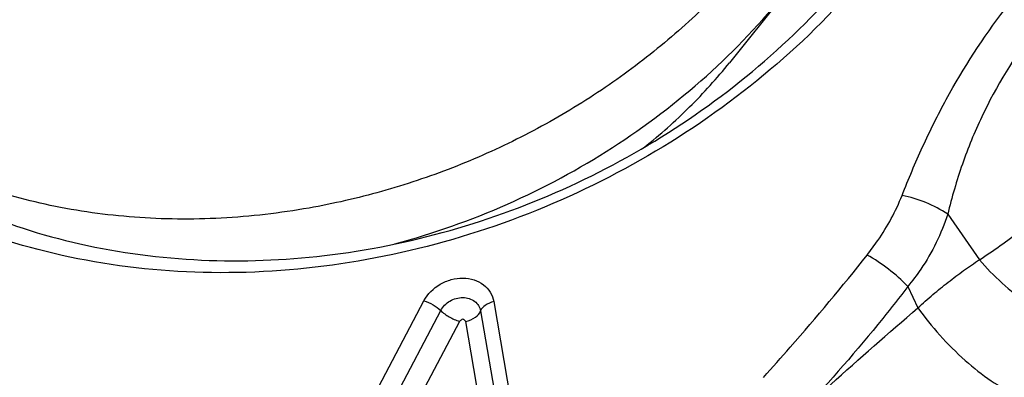
# Model space of a CAD drawing. Units: millimetres. Extents: x 0 to 841, y 0 to 594.
# Drawn here: x 173 to 177, y 216 to 217 of the extents above; entities that cross this region are included whole.
import ezdxf

# ---------------------------------------------------------------- set-up
doc = ezdxf.new("R2010")
doc.units = ezdxf.units.MM
doc.header["$LTSCALE"] = 46.255
for name, color, linetype in [('607087453-000_CL', 7, 'CONTINUOUS'), ('607087776-000_CL', 7, 'CONTINUOUS'), ('RS0834_M4X10_8_CL', 7, 'CONTINUOUS')]:
    doc.layers.add(name, color=color, linetype=linetype)

msp = doc.modelspace()

# ---------------------------------------------------------------- linework, layer by layer
at = {"layer": '607087453-000_CL', "color": 9, "linetype": 'CONTINUOUS'}
for p, q in [((177.0334, 216.5934), (177.1745, 216.3906)), ((176.8559, 216.2716), (176.9004, 216.1754)), ((174.3048, 215.4581), (174.6988, 216.2075)), ((175.0104, 216.2035), (175.103, 215.6612)), ((174.3792, 215.4143), (174.7734, 216.164)), ((174.9513, 216.1618), (175.0439, 215.6195)), ((174.8573, 216.1152), (174.4631, 215.3655)), ((174.9774, 215.5725), (174.8848, 216.1148))]:
    msp.add_line(p, q, dxfattribs=at)
at = {"layer": '607087453-000_CL', "color": 7, "linetype": 'CONTINUOUS'}
for points, knots in [([(177.1013, 220.6255), (177.187, 220.4729), (177.3234, 220.1439), (177.407, 219.6121), (177.3678, 219.0622), (177.2083, 218.5163), (176.9357, 217.9949), (176.561, 217.5174), (176.0988, 217.1013), (175.5665, 216.7621), (174.9842, 216.5123), (174.3737, 216.3613), (173.7578, 216.3149), (173.1596, 216.3754), (172.6017, 216.5409), (172.1054, 216.8062), (171.6907, 217.1617), (171.4785, 217.4524), (171.3922, 217.606)], [0, 0, 0, 0, 0.056545, 0.113727, 0.172399, 0.233128, 0.296133, 0.361277, 0.42813, 0.49604, 0.564226, 0.631875, 0.698238, 0.762724, 0.82499, 0.885012, 0.943123, 1, 1, 1, 1]), ([(171.5742, 217.5747), (171.6542, 217.4365), (171.8484, 217.1747), (172.2225, 216.8514), (172.6676, 216.6053), (173.3432, 216.3877), (174.2791, 216.3515), (175.3742, 216.6666), (176.3257, 217.2936), (176.9069, 218.0281), (177.1809, 218.6829), (177.2833, 219.1811), (177.281, 219.6755), (177.2084, 219.9933), (177.1555, 220.1439)], [0, 0, 0, 0, 0.056724, 0.114622, 0.174312, 0.236114, 0.365368, 0.500001, 0.634635, 0.763888, 0.82569, 0.88538, 0.94328, 1, 1, 1, 1]), ([(178.8099, 216.5822), (178.6698, 216.4188), (178.1146, 215.7825), (177.5368, 215.1659), (177.093, 214.7196)], [0, 0, 0, 0, 0.254803, 1, 1, 1, 1])]:
    msp.add_open_spline(points, degree=3, knots=knots, dxfattribs=at)
at = {"layer": '607087453-000_CL', "color": 9, "linetype": 'CONTINUOUS'}
for points, knots in [([(176.83, 216.6774), (176.8587, 216.7505), (176.9195, 216.8958), (177.0608, 217.1804), (177.1915, 217.3822), (177.289, 217.5093)], [0, 0, 0, 0, 0.247057, 0.495573, 1, 1, 1, 1]), ([(177.423, 217.4179), (177.3306, 217.2969), (177.21, 217.1004), (177.0943, 216.8168), (177.0518, 216.6688), (177.0334, 216.5934)], [0, 0, 0, 0, 0.497646, 0.746329, 1, 1, 1, 1]), ([(177.1746, 216.3904), (177.2381, 216.4304), (177.3617, 216.5208), (177.5415, 216.6674), (177.7198, 216.8232), (177.8365, 216.9307), (177.8945, 216.9853)], [0, 0, 0, 0, 0.240614, 0.490721, 0.744528, 1, 1, 1, 1]), ([(176.6742, 216.4111), (176.691, 216.4324), (176.7521, 216.5154), (176.8023, 216.6068), (176.8301, 216.6774)], [0, 0, 0, 0, 0.263822, 1, 1, 1, 1]), ([(177.0334, 216.5934), (177.0033, 216.6141), (176.9374, 216.6484), (176.8665, 216.6704), (176.8301, 216.6774)], [0, 0, 0, 0, 0.496165, 1, 1, 1, 1]), ([(176.9344, 214.7937), (177.0824, 214.9394), (177.375, 215.2379), (177.8065, 215.6975), (178.2343, 216.1693), (178.5142, 216.4914), (178.653, 216.6546)], [0, 0, 0, 0, 0.245913, 0.49484, 0.746346, 1, 1, 1, 1]), ([(177.0334, 216.5934), (177.0054, 216.5069), (176.9503, 216.3945), (176.8764, 216.2962), (176.8559, 216.2716)], [0, 0, 0, 0, 0.73981, 1, 1, 1, 1]), ([(178.7427, 216.6164), (178.6016, 216.4549), (178.32, 216.1349), (177.9638, 215.7408), (177.678, 215.4317), (177.4643, 215.2037), (177.2505, 214.9792), (177.1075, 214.8312), (177.0365, 214.7574)], [0, 0, 0, 0, 0.254931, 0.506783, 0.631467, 0.755349, 0.878274, 1, 1, 1, 1]), ([(176.2122, 215.8654), (176.2524, 215.9099), (176.4108, 216.088), (176.5637, 216.271), (176.6742, 216.4111)], [0, 0, 0, 0, 0.251306, 1, 1, 1, 1]), ([(176.8559, 216.2716), (176.829, 216.2994), (176.7712, 216.35), (176.7074, 216.3929), (176.6742, 216.4111)], [0, 0, 0, 0, 0.504993, 1, 1, 1, 1]), ([(176.9004, 216.1754), (176.9224, 216.1957), (176.9666, 216.2351), (177.0349, 216.2904), (177.1039, 216.3423), (177.1508, 216.375), (177.1745, 216.3906)], [0, 0, 0, 0, 0.257206, 0.508674, 0.755729, 1, 1, 1, 1]), ([(177.1745, 216.3906), (177.2059, 216.3537), (177.2739, 216.2841), (177.3853, 216.1948), (177.4993, 216.1252), (177.5782, 216.0926), (177.616, 216.0823)], [0, 0, 0, 0, 0.266435, 0.533983, 0.783909, 1, 1, 1, 1]), ([(174.6988, 216.2075), (174.7148, 216.2379), (174.755, 216.2766), (174.8196, 216.3036), (174.8719, 216.3108), (174.9221, 216.303), (174.9652, 216.281), (174.9969, 216.2468), (175.0079, 216.2181), (175.0104, 216.2035)], [0, 0, 0, 0, 0.259976, 0.395256, 0.527935, 0.65457, 0.773954, 0.887774, 1, 1, 1, 1]), ([(176.856, 216.2715), (176.8192, 216.2232), (176.6691, 216.0319), (176.5096, 215.8479), (176.3844, 215.7151)], [0, 0, 0, 0, 0.249532, 1, 1, 1, 1]), ([(174.6988, 216.2075), (174.7131, 216.2032), (174.7396, 216.191), (174.7634, 216.174), (174.7734, 216.164)], [0, 0, 0, 0, 0.514154, 1, 1, 1, 1]), ([(174.7734, 216.164), (174.7827, 216.1813), (174.8126, 216.2105), (174.8706, 216.2274), (174.9191, 216.213), (174.9437, 216.1865), (174.9498, 216.1701), (174.9513, 216.1618)], [0, 0, 0, 0, 0.261269, 0.528264, 0.773198, 0.887588, 1, 1, 1, 1]), ([(175.0104, 216.2035), (174.9967, 216.2001), (174.9735, 216.1909), (174.9546, 216.1719), (174.9513, 216.1618)], [0, 0, 0, 0, 0.569875, 1, 1, 1, 1]), ([(174.7734, 216.164), (174.7846, 216.1528), (174.8114, 216.1337), (174.8413, 216.1201), (174.8573, 216.1152)], [0, 0, 0, 0, 0.485819, 1, 1, 1, 1]), ([(174.8848, 216.1148), (174.9002, 216.1187), (174.9263, 216.1291), (174.9476, 216.1504), (174.9513, 216.1618)], [0, 0, 0, 0, 0.569838, 1, 1, 1, 1]), ([(176.3844, 215.7151), (176.4267, 215.7548), (176.5961, 215.9112), (176.7696, 216.0631), (176.9004, 216.1754)], [0, 0, 0, 0, 0.251842, 1, 1, 1, 1]), ([(176.9004, 216.1754), (176.9307, 216.1328), (176.9972, 216.0508), (177.1069, 215.9413), (177.2193, 215.8518), (177.2976, 215.8054), (177.3353, 215.789)], [0, 0, 0, 0, 0.266878, 0.538326, 0.789881, 1, 1, 1, 1]), ([(174.8848, 216.1148), (174.8843, 216.116), (174.8827, 216.1181), (174.88, 216.121), (174.8769, 216.1237), (174.871, 216.1253), (174.8653, 216.1221), (174.8606, 216.1184), (174.8581, 216.1164), (174.8573, 216.1152)], [0, 0, 0, 0, 0.112617, 0.226575, 0.343369, 0.467901, 0.734055, 0.867828, 1, 1, 1, 1])]:
    msp.add_open_spline(points, degree=3, knots=knots, dxfattribs=at)
at = {"layer": '607087776-000_CL', "color": 7, "linetype": 'CONTINUOUS'}
msp.add_ellipse((173.9137, 217.5959), major_axis=(2.5287, 5.4527), ratio=0.543245, start_param=2.110225, end_param=3.913135, dxfattribs=at)
at = {"layer": 'RS0834_M4X10_8_CL', "color": 7, "linetype": 'CONTINUOUS'}
msp.add_line((176.313, 217.5855), (176.0605, 217.2698), dxfattribs=at)
for points, knots in [([(176.6143, 220.2183), (176.6529, 220.1344), (176.7186, 219.9602), (176.7796, 219.6866), (176.8026, 219.404), (176.7872, 219.1164), (176.7338, 218.8277), (176.6431, 218.542), (176.5166, 218.2631), (176.3559, 217.9948), (176.1633, 217.7408), (175.9415, 217.5045), (175.6935, 217.2891), (175.4227, 217.0975), (175.1328, 216.9324), (174.8278, 216.7959), (174.5117, 216.69), (174.2955, 216.6404), (174.1869, 216.6212)], [0, 0, 0, 0, 0.055791, 0.111926, 0.168724, 0.226458, 0.285338, 0.3455, 0.407006, 0.469841, 0.53392, 0.599098, 0.665177, 0.731919, 0.799057, 0.866308, 0.933382, 1, 1, 1, 1]), ([(174.1869, 216.6212), (174.0574, 216.5983), (173.8617, 216.5756), (173.6011, 216.57), (173.3459, 216.5807), (173.0345, 216.6242), (172.7356, 216.7084), (172.5101, 216.7993), (172.3497, 216.8782), (172.1976, 216.9679), (172.0547, 217.0678), (171.9216, 217.1776), (171.799, 217.2967), (171.6876, 217.4245), (171.6209, 217.5153), (171.5897, 217.5619)], [0, 0, 0, 0, 0.135064, 0.201747, 0.267745, 0.397396, 0.523783, 0.585766, 0.646935, 0.707325, 0.766989, 0.825996, 0.884433, 0.942397, 1, 1, 1, 1]), ([(174.5696, 216.4615), (174.7407, 216.5073), (175.0765, 216.626), (175.5449, 216.8786), (175.9646, 217.1976), (176.2054, 217.4511), (176.313, 217.5855)], [0, 0, 0, 0, 0.252272, 0.504798, 0.754858, 1, 1, 1, 1])]:
    msp.add_open_spline(points, degree=3, knots=knots, dxfattribs=at)
at = {"layer": 'RS0834_M4X10_8_CL', "color": 9, "linetype": 'CONTINUOUS'}
msp.add_open_spline([(175.6813, 216.8927), (175.7517, 216.9488), (175.8855, 217.0676), (176.0052, 217.2006), (176.0605, 217.2698)], degree=3, knots=[0, 0, 0, 0, 0.503892, 1, 1, 1, 1], dxfattribs=at)

doc.saveas('drawing.dxf')
